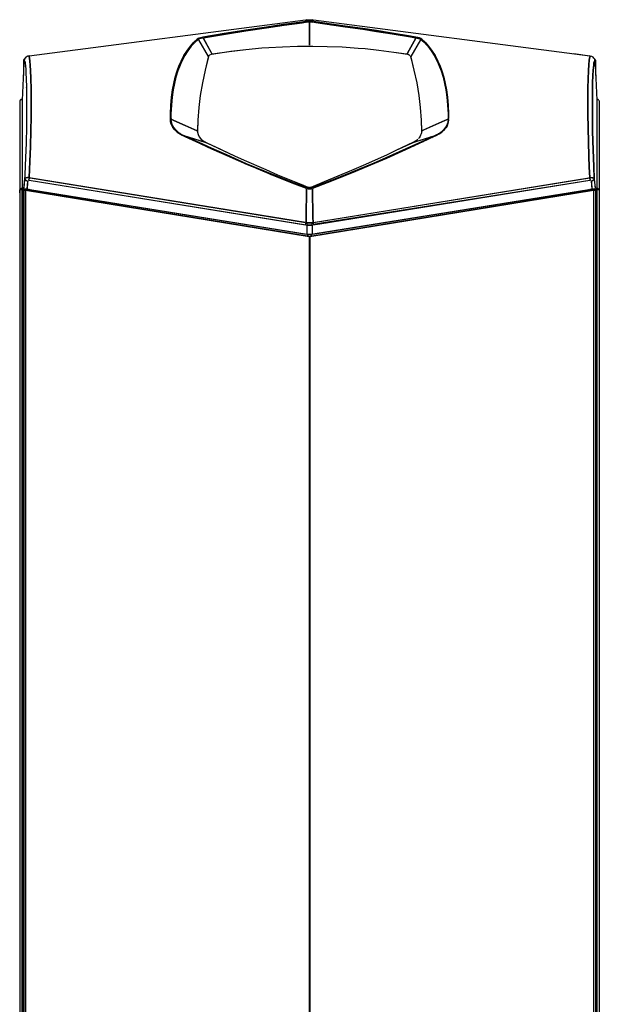
# Model space of a CAD drawing. Units: inches. Extents: x 0.1 to 86.5, y -24.3 to 46.
# Drawn here: x 70.9 to 86.5, y -7.8 to 18.6 of the extents above; entities that cross this region are included whole.
import ezdxf

# ---------------------------------------------------------------- set-up
doc = ezdxf.new("R2010")
doc.units = ezdxf.units.IN
doc.header["$MEASUREMENT"] = 0
for name, color, linetype in [('Default', 7, 'Continuous'), ('JKB6031', 7, 'Continuous'), ('JKB6065', 7, 'Continuous'), ('JKB6214', 7, 'Continuous'), ('JKB6217', 7, 'Continuous'), ('JKB6246', 7, 'Continuous'), ('LBL2337', 7, 'Continuous'), ('MSC2177', 7, 'Continuous')]:
    doc.layers.add(name, color=color, linetype=linetype)

# ---------------------------------------------------------------- blocks, each defined once
blk = doc.blocks.new('SE2')
at = {"layer": 'JKB6031', "color": 7, "linetype": 'Continuous'}
for points in [[(70.985, 14.059), (70.987, -21.946)], [(70.994, 14.059), (71.037, 14.058)], [(71.045, -21.946), (71.045, 14.058), (78.664, 12.809), (78.664, -21.946), (71.058, -21.946)], [(71.045, 14.052), (71.045, -21.926)], [(78.669, 12.809), (71.049, 14.058), (78.669, 12.809)], [(78.682, 12.809), (86.296, 14.058), (78.682, 12.809), (86.301, 14.058), (86.301, -21.946), (86.352, -21.946)], [(86.301, 14.058), (86.301, -21.946)], [(86.309, 14.058), (86.352, 14.059)], [(86.36, 14.052), (86.36, -21.926)], [(78.653, 12.811), (78.664, 12.79), (78.664, -21.946)], [(78.673, 12.809), (78.682, -21.946)], [(78.693, 12.811), (78.682, 12.79), (78.682, -21.946), (86.288, -21.946)]]:
    blk.add_lwpolyline(points, dxfattribs=at)
at = {"layer": 'JKB6065', "color": 7, "linetype": 'Continuous'}
for points in [[(71.11, 14.073), (71.11, 14.052)], [(71.144, 14.077), (71.122, 14.077), (71.144, 14.077)], [(86.223, 14.077), (86.202, 14.077), (86.223, 14.077)], [(86.235, 14.073), (86.235, 14.052)]]:
    blk.add_lwpolyline(points, dxfattribs=at)
at = {"layer": 'JKB6214', "color": 7, "linetype": 'Continuous'}
for points in [[(86.395, 16.5), (86.416, 16.495), (86.437, 16.482)], [(86.395, 16.49), (86.416, 16.486), (86.437, 16.477)], [(86.447, 16.469), (86.457, 16.447), (86.459, 16.405), (86.459, 14.095), (86.453, 14.073)], [(86.245, 14.075), (86.437, 14.075)], [(86.245, 14.075), (86.391, 14.075)], [(86.391, 14.101), (86.352, 14.101), (86.395, 14.1), (86.416, 14.097), (86.437, 14.087), (86.416, 14.097), (86.395, 14.1)], [(86.391, 14.073), (86.391, -23.894), (86.391, 14.073)], [(86.395, 14.075), (86.437, 14.075), (86.459, 14.062)], [(86.395, 14.075), (86.437, 14.075), (86.459, 14.062)], [(86.453, 14.073), (86.459, 14.052), (86.459, -23.872), (86.456, -23.894)]]:
    blk.add_lwpolyline(points, dxfattribs=at)
at = {"layer": 'JKB6217', "color": 7, "linetype": 'Continuous'}
for points in [[(70.899, 16.469), (70.889, 16.447), (70.887, 16.405), (70.887, 14.073)], [(70.908, 16.482), (70.93, 16.495), (70.951, 16.5)], [(70.908, 16.477), (70.93, 16.486), (70.951, 16.49)], [(70.887, 14.062), (70.908, 14.075), (70.951, 14.075)], [(70.887, 14.062), (70.908, 14.075), (70.951, 14.075)], [(70.894, 14.074), (70.887, 14.052), (70.887, -23.872), (70.894, -23.908)], [(70.889, 13.988), (70.889, 14.068), (70.889, 14.009)], [(70.955, 14.101), (70.994, 14.101), (70.951, 14.1), (70.93, 14.097), (70.908, 14.087), (70.93, 14.097), (70.951, 14.1)], [(70.908, 14.075), (71.101, 14.075)], [(70.955, 14.073), (70.955, -23.894), (70.955, 14.073)], [(70.973, 14.075), (71.101, 14.075)]]:
    blk.add_lwpolyline(points, dxfattribs=at)
at = {"layer": 'JKB6246', "color": 7, "linetype": 'Continuous'}
for points in [[(71.015, 17.581), (70.995, 17.56), (70.987, 17.538), (70.985, 17.495), (70.985, 17.132)], [(86.331, 17.581), (86.351, 17.56), (86.359, 17.538), (86.36, 17.495), (86.36, 17.132)]]:
    blk.add_lwpolyline(points, dxfattribs=at)
at = {"layer": 'LBL2337', "color": 7, "linetype": 'Continuous'}
for points in [[(75.978, 17.674), (75.999, 17.692), (76.042, 17.709), (76.106, 17.719), (76.555, 17.785), (76.962, 17.833), (77.39, 17.874), (77.582, 17.887), (77.946, 17.907), (78.352, 17.92), (78.758, 17.923), (79.143, 17.917), (79.55, 17.9), (79.978, 17.872), (80.17, 17.855), (80.534, 17.817), (80.94, 17.764), (81.304, 17.708), (81.325, 17.703), (81.347, 17.691), (81.368, 17.674)], [(75.971, 17.667), (75.96, 17.645), (75.947, 17.602), (75.866, 17.282), (75.794, 16.939), (75.738, 16.597), (75.7, 16.276), (75.674, 15.934), (75.663, 15.635), (75.665, 15.613), (75.678, 15.549), (75.711, 15.485), (75.746, 15.442), (75.767, 15.421)], [(81.374, 17.667), (81.387, 17.645), (81.404, 17.581), (81.479, 17.282), (81.552, 16.939), (81.608, 16.597), (81.646, 16.276), (81.672, 15.934), (81.682, 15.635), (81.678, 15.592), (81.673, 15.57), (81.658, 15.528), (81.647, 15.506), (81.619, 15.463), (81.599, 15.442)], [(75.764, 15.424), (75.807, 15.389), (75.828, 15.374), (75.914, 15.328), (76.662, 14.977), (76.919, 14.861), (77.496, 14.607), (77.817, 14.471), (78.438, 14.216), (78.63, 14.139), (78.652, 14.133), (78.673, 14.13), (78.694, 14.133), (78.716, 14.139), (79.079, 14.285), (79.807, 14.589), (80.127, 14.728), (80.748, 15.006), (81.004, 15.126), (81.475, 15.349), (81.518, 15.376), (81.561, 15.405), (81.582, 15.425)]]:
    blk.add_lwpolyline(points, dxfattribs=at)
at = {"layer": 'MSC2177', "color": 7, "linetype": 'Continuous'}
for points in [[(71.144, 17.666), (78.566, 18.625)], [(75.828, 18.167), (76.448, 18.271), (76.962, 18.352), (77.518, 18.435), (77.967, 18.5), (78.459, 18.567), (78.566, 18.582), (78.459, 18.567), (77.967, 18.5), (77.518, 18.435), (76.962, 18.352), (76.384, 18.26), (75.807, 18.163), (75.742, 18.149), (75.7, 18.135), (75.678, 18.124), (75.657, 18.109), (75.571, 18.034), (75.657, 18.109), (75.678, 18.112), (75.7, 18.116), (75.721, 18.125), (75.764, 18.137), (75.807, 18.145), (75.764, 18.137), (75.721, 18.125), (75.7, 18.116)], [(78.652, 18.571), (78.609, 18.568), (78.48, 18.552), (77.988, 18.484), (77.518, 18.417), (76.962, 18.333), (76.47, 18.256), (75.828, 18.149), (76.47, 18.256), (76.962, 18.333), (77.518, 18.417), (77.988, 18.484), (78.48, 18.552), (78.566, 18.563)], [(78.128, 18.522), (78.107, 18.501)], [(78.285, 18.544), (78.264, 18.522)], [(78.442, 18.565), (78.422, 18.544)], [(78.597, 18.629), (78.576, 18.608), (78.576, 18.586), (78.576, 18.613)], [(78.587, 18.628), (78.63, 18.632), (78.694, 18.633), (78.758, 18.628)], [(78.587, 18.566), (78.652, 18.571), (78.673, 18.584), (78.694, 18.588), (78.758, 18.584), (78.694, 18.588), (78.652, 18.589), (78.587, 18.584), (78.652, 18.589), (78.673, 18.59)], [(78.673, 18.571), (78.673, 17.945), (78.673, 18.565)], [(78.758, 18.566), (78.673, 18.571), (78.758, 18.566)], [(78.769, 18.613), (78.769, 18.586), (78.769, 18.608), (78.748, 18.629)], [(78.78, 18.625), (86.202, 17.666)], [(81.539, 18.145), (81.603, 18.132), (81.667, 18.112), (81.689, 18.109), (81.774, 18.034), (81.689, 18.109), (81.667, 18.124), (81.646, 18.135), (81.625, 18.142), (81.582, 18.154), (81.389, 18.189), (80.897, 18.271), (80.47, 18.339), (80.106, 18.394), (79.635, 18.463), (78.78, 18.582), (79.635, 18.463), (80.106, 18.394), (80.47, 18.339), (80.897, 18.271), (81.389, 18.189), (81.518, 18.167)], [(81.518, 18.149), (81.389, 18.171), (80.897, 18.252), (80.47, 18.32), (80.106, 18.376), (79.635, 18.445), (78.78, 18.563), (79.635, 18.445), (80.106, 18.376), (80.47, 18.32), (80.897, 18.252), (81.389, 18.171), (81.518, 18.149)], [(78.903, 18.565), (78.924, 18.544)], [(79.06, 18.544), (79.081, 18.522)], [(79.217, 18.522), (79.253, 18.499)], [(76.284, 18.244), (76.265, 18.223)], [(76.416, 18.266), (76.397, 18.244)], [(76.548, 18.287), (76.53, 18.266)], [(76.68, 18.308), (76.662, 18.287)], [(76.818, 18.33), (76.798, 18.308)], [(76.957, 18.351), (76.938, 18.33)], [(77.096, 18.372), (77.077, 18.351)], [(77.236, 18.394), (77.216, 18.372)], [(77.381, 18.415), (77.362, 18.394)], [(77.526, 18.437), (77.507, 18.415)], [(77.674, 18.458), (77.654, 18.437)], [(77.825, 18.479), (77.805, 18.458)], [(77.976, 18.501), (77.956, 18.479)], [(79.37, 18.501), (79.39, 18.479)], [(79.521, 18.479), (79.541, 18.458)], [(79.672, 18.458), (79.692, 18.437)], [(79.819, 18.437), (79.839, 18.415)], [(79.964, 18.415), (79.984, 18.394)], [(80.11, 18.394), (80.129, 18.372)], [(80.25, 18.372), (80.269, 18.351)], [(80.389, 18.351), (80.408, 18.33)], [(80.528, 18.33), (80.547, 18.308)], [(80.666, 18.308), (80.684, 18.287)], [(80.798, 18.287), (80.816, 18.266)], [(80.93, 18.266), (80.948, 18.244)], [(81.062, 18.244), (81.081, 18.223)], [(74.935, 15.955), (74.941, 15.891), (74.96, 15.827), (74.969, 15.806), (75.004, 15.742), (75.054, 15.677), (75.004, 15.742), (74.969, 15.806), (74.96, 15.827), (74.941, 15.891), (74.935, 15.955), (74.936, 16.105), (74.946, 16.34), (74.965, 16.554), (74.992, 16.747), (75.024, 16.918), (75.066, 17.089), (75.118, 17.26), (75.174, 17.41), (75.221, 17.517), (75.299, 17.667), (75.392, 17.816), (75.472, 17.923), (75.568, 18.03), (75.472, 17.923), (75.392, 17.816), (75.299, 17.667), (75.221, 17.517), (75.174, 17.41), (75.118, 17.26), (75.066, 17.089), (75.024, 16.918), (74.992, 16.747), (74.965, 16.554), (74.946, 16.34), (74.936, 16.105), (74.934, 15.977)], [(75.591, 18.052), (75.597, 18.03), (75.536, 17.966), (75.498, 17.923), (75.403, 17.795), (75.322, 17.667), (75.244, 17.517), (75.196, 17.41), (75.138, 17.26), (75.085, 17.089), (75.043, 16.918), (75.01, 16.747), (74.983, 16.554), (74.962, 16.34), (74.952, 16.105), (74.95, 15.977)], [(75.597, 18.03), (75.536, 17.966), (75.498, 17.923), (75.403, 17.795), (75.322, 17.667), (75.244, 17.517), (75.196, 17.41), (75.138, 17.26), (75.085, 17.089), (75.043, 16.918), (75.01, 16.747), (74.983, 16.554), (74.962, 16.34), (74.952, 16.105), (74.95, 15.977), (74.964, 15.955)], [(75.529, 17.988), (75.55, 17.981)], [(75.55, 18.011), (75.571, 18.004)], [(75.59, 18.024), (75.678, 18.102), (75.593, 18.026)], [(75.616, 18.073), (75.621, 18.052)], [(75.64, 18.094), (75.646, 18.073)], [(75.69, 18.094), (75.95, 17.645), (75.953, 17.624), (75.866, 17.282), (75.794, 16.939), (75.738, 16.597), (75.7, 16.276), (75.674, 15.934), (75.663, 15.677), (75.643, 15.656), (75.663, 15.635), (75.665, 15.613), (75.678, 15.549), (75.711, 15.485), (75.746, 15.442), (75.767, 15.421)], [(75.666, 18.116), (75.67, 18.094)], [(75.678, 18.124), (75.7, 18.135), (75.742, 18.149), (75.807, 18.163)], [(75.707, 18.138), (75.7, 18.116), (75.69, 18.094), (75.95, 17.645)], [(75.783, 18.159), (75.763, 18.137)], [(75.813, 18.146), (76.041, 17.731)], [(75.818, 18.137), (76.041, 17.731), (76.044, 17.709)], [(75.904, 18.18), (75.885, 18.159)], [(76.029, 18.201), (76.011, 18.18)], [(76.155, 18.223), (76.137, 18.201)], [(81.191, 18.223), (81.209, 18.201)], [(81.3, 17.709), (81.305, 17.731), (81.528, 18.137), (81.305, 17.731)], [(81.316, 18.201), (81.335, 18.18)], [(81.656, 18.094), (81.396, 17.645), (81.393, 17.624), (81.479, 17.282), (81.552, 16.939), (81.608, 16.597), (81.646, 16.276), (81.672, 15.934), (81.683, 15.656)], [(81.64, 18.137), (81.646, 18.116), (81.656, 18.094), (81.396, 17.645)], [(81.442, 18.18), (81.461, 18.159)], [(81.533, 18.146), (81.603, 18.132), (81.646, 18.116)], [(81.538, 18.164), (81.603, 18.149), (81.646, 18.135), (81.667, 18.124)], [(81.563, 18.159), (81.582, 18.137)], [(81.662, 18.105), (81.753, 18.026)], [(81.667, 18.102), (81.756, 18.024)], [(81.676, 18.116), (81.676, 18.094)], [(81.705, 18.094), (81.7, 18.073)], [(81.73, 18.073), (81.738, 18.039)], [(81.754, 18.052), (81.749, 18.03), (81.809, 17.966), (81.848, 17.923), (81.943, 17.795), (82.023, 17.667), (82.102, 17.517), (82.15, 17.41), (82.208, 17.26), (82.261, 17.089), (82.303, 16.918), (82.336, 16.747), (82.363, 16.554), (82.383, 16.34), (82.394, 16.105), (82.396, 15.977)], [(81.749, 18.03), (81.809, 17.966), (81.848, 17.923), (81.943, 17.795), (82.023, 17.667), (82.102, 17.517), (82.15, 17.41), (82.208, 17.26), (82.261, 17.089), (82.303, 16.918), (82.336, 16.747), (82.363, 16.554), (82.383, 16.34), (82.394, 16.105), (82.396, 15.977), (82.382, 15.955), (82.395, 15.934), (82.377, 15.848), (82.351, 15.784), (82.309, 15.72), (82.271, 15.677), (82.251, 15.656)], [(82.411, 15.955), (82.41, 15.934), (82.393, 15.848), (82.367, 15.784), (82.34, 15.742), (82.326, 15.72), (82.309, 15.699), (82.27, 15.656), (82.309, 15.699), (82.326, 15.72), (82.34, 15.742), (82.367, 15.784), (82.393, 15.848), (82.41, 15.934), (82.41, 16.105), (82.4, 16.34), (82.38, 16.554), (82.354, 16.747), (82.322, 16.918), (82.28, 17.089), (82.228, 17.26), (82.171, 17.41), (82.124, 17.517), (82.046, 17.667), (81.954, 17.816), (81.874, 17.923), (81.778, 18.03), (81.874, 17.923), (81.954, 17.816), (82.046, 17.667), (82.124, 17.517), (82.171, 17.41), (82.228, 17.26), (82.28, 17.089), (82.322, 16.918), (82.354, 16.747), (82.38, 16.554), (82.4, 16.34), (82.41, 16.105), (82.411, 15.977)], [(75.332, 17.722), (75.357, 17.724)], [(75.357, 17.762), (75.379, 17.757)], [(75.379, 17.796), (75.4, 17.791)], [(75.4, 17.828), (75.422, 17.823)], [(75.422, 17.857), (75.443, 17.851)], [(75.443, 17.885), (75.464, 17.879)], [(75.464, 17.914), (75.486, 17.908)], [(75.483, 17.938), (75.507, 17.934)], [(75.507, 17.964), (75.529, 17.958)], [(76.042, 17.729), (76.063, 17.713), (76.513, 17.78), (76.962, 17.833), (77.39, 17.874), (77.582, 17.887), (77.946, 17.907), (78.352, 17.92), (78.652, 17.924)], [(78.673, 17.924), (79.143, 17.917), (79.55, 17.9), (79.978, 17.872), (80.17, 17.855), (80.534, 17.817), (80.94, 17.764), (81.282, 17.713), (81.304, 17.729)], [(85.774, 17.721), (86.202, 17.666)], [(71.009, 17.538), (71.001, 17.453), (70.955, 16.469), (70.955, 14.116)], [(71.011, 17.538), (71.021, 17.517), (71.03, 17.474), (71.041, 17.389), (71.049, 17.303), (71.056, 17.196), (71.062, 17.046), (71.069, 16.832), (71.06, 16.811), (71.07, 16.79), (71.073, 16.469), (71.073, 16.127), (71.069, 15.763), (71.059, 15.314), (71.047, 14.929), (71.029, 14.48), (71.02, 14.33), (71, 14.116)], [(71.049, 17.624), (71.031, 17.602), (71.02, 17.581), (71.012, 17.56), (71.011, 17.538), (71.021, 17.517), (71.03, 17.474), (71.041, 17.389), (71.049, 17.303), (71.056, 17.196), (71.062, 17.046), (71.069, 16.811), (71.073, 16.469), (71.073, 16.127), (71.069, 15.763), (71.059, 15.314), (71.047, 14.929), (71.029, 14.48), (71.024, 14.373)], [(71.037, 17.611), (71.058, 17.632), (71.08, 17.647), (71.101, 17.657), (71.122, 17.663)], [(71.037, 17.611), (71.058, 17.632), (71.08, 17.647), (71.101, 17.657), (71.122, 17.662), (71.101, 17.657), (71.08, 17.647)], [(71.149, 17.667), (71.138, 17.645), (71.147, 17.602), (71.158, 17.517), (71.168, 17.41), (71.177, 17.26), (71.185, 17.068), (71.192, 16.747), (71.195, 16.383), (71.193, 16.02), (71.188, 15.656), (71.178, 15.228), (71.164, 14.822), (71.143, 14.394), (71.164, 14.822), (71.178, 15.228), (71.188, 15.656), (71.193, 16.02), (71.195, 16.383), (71.192, 16.747), (71.185, 17.068), (71.177, 17.26), (71.168, 17.41), (71.158, 17.517), (71.147, 17.602), (71.138, 17.645)], [(75.208, 17.487), (75.229, 17.485)], [(75.229, 17.534), (75.251, 17.532)], [(75.251, 17.575), (75.272, 17.572)], [(75.272, 17.615), (75.293, 17.612)], [(75.293, 17.655), (75.315, 17.652)], [(75.315, 17.694), (75.336, 17.69)], [(75.971, 17.667), (75.96, 17.645)], [(75.978, 17.674), (75.999, 17.692), (76.042, 17.709)], [(81.304, 17.708), (81.325, 17.703), (81.347, 17.691), (81.368, 17.674)], [(81.374, 17.667), (81.387, 17.645)], [(86.209, 17.645), (86.198, 17.602), (86.189, 17.538), (86.18, 17.431), (86.168, 17.26), (86.16, 17.046), (86.154, 16.79), (86.151, 16.49), (86.152, 16.105), (86.156, 15.72), (86.164, 15.357), (86.176, 14.971), (86.188, 14.672), (86.203, 14.394), (86.188, 14.672), (86.176, 14.971), (86.164, 15.357), (86.156, 15.72), (86.152, 16.105), (86.151, 16.49), (86.154, 16.79), (86.16, 17.046), (86.168, 17.26), (86.18, 17.431), (86.189, 17.538), (86.198, 17.602), (86.209, 17.645), (86.197, 17.667)], [(86.223, 17.663), (86.245, 17.657), (86.266, 17.648), (86.288, 17.633)], [(86.223, 17.663), (86.245, 17.657), (86.266, 17.648), (86.288, 17.633)], [(86.319, 14.351), (86.306, 14.33), (86.319, 14.351), (86.318, 14.373), (86.307, 14.693), (86.292, 15.143), (86.279, 15.635), (86.274, 16.02), (86.272, 16.405), (86.274, 16.683), (86.28, 16.939), (86.287, 17.132), (86.296, 17.282), (86.307, 17.41), (86.315, 17.474), (86.325, 17.517), (86.334, 17.538), (86.334, 17.56), (86.327, 17.581), (86.315, 17.602), (86.298, 17.624)], [(86.334, 17.538), (86.325, 17.517), (86.315, 17.474), (86.307, 17.41), (86.296, 17.282), (86.287, 17.132), (86.28, 16.939), (86.274, 16.683), (86.272, 16.405), (86.274, 16.02), (86.279, 15.635), (86.292, 15.143), (86.307, 14.693), (86.323, 14.351), (86.345, 14.116)], [(86.315, 17.604), (86.327, 17.581)], [(86.342, 17.492), (86.337, 17.542), (86.342, 17.492)], [(86.337, 17.538), (86.344, 17.453), (86.391, 16.469), (86.391, 14.101)], [(75.101, 17.207), (75.122, 17.211)], [(75.122, 17.274), (75.144, 17.277)], [(75.144, 17.331), (75.165, 17.332)], [(75.165, 17.386), (75.186, 17.386)], [(75.186, 17.44), (75.208, 17.439)], [(75.037, 16.976), (75.058, 16.984)], [(75.058, 17.06), (75.079, 17.068)], [(75.078, 17.123), (75.101, 17.144)], [(74.994, 16.761), (75.015, 16.78)], [(75.015, 16.873), (75.037, 16.887)], [(75.077, 15.656), (75.073, 15.677), (75.021, 15.742), (74.996, 15.784), (74.975, 15.827), (74.957, 15.891), (74.95, 15.955), (74.957, 15.891), (74.975, 15.827), (74.996, 15.784), (75.021, 15.742), (75.073, 15.677)], [(75.657, 15.65), (75.336, 15.794), (74.951, 15.961), (75.336, 15.794), (75.657, 15.65)], [(81.68, 15.645), (81.988, 15.784), (82.309, 15.924), (82.395, 15.961), (82.309, 15.924), (81.988, 15.784), (81.689, 15.65)], [(82.396, 15.955), (82.395, 15.934), (82.377, 15.848), (82.351, 15.784), (82.309, 15.72), (82.271, 15.677), (82.251, 15.656), (82.247, 15.635)], [(74.951, 15.858), (74.972, 15.837)], [(74.972, 15.799), (74.994, 15.789)], [(74.994, 15.76), (75.015, 15.75)], [(75.015, 15.727), (75.037, 15.722)], [(75.037, 15.7), (75.058, 15.695)], [(75.293, 15.512), (76.042, 15.167), (76.448, 14.984), (76.983, 14.75), (77.218, 14.651), (77.71, 14.448), (78.266, 14.23), (78.587, 14.11), (78.266, 14.23), (77.71, 14.448), (77.218, 14.651), (76.983, 14.75), (76.448, 14.984), (76.042, 15.167), (75.336, 15.492), (75.251, 15.533), (75.208, 15.556), (75.122, 15.614), (75.058, 15.674), (75.079, 15.672), (75.144, 15.615), (75.229, 15.559), (75.272, 15.536)], [(75.079, 15.672), (75.144, 15.615), (75.229, 15.559), (75.272, 15.536), (75.293, 15.526), (75.871, 15.346)], [(75.079, 15.654), (75.122, 15.614), (75.208, 15.556), (75.251, 15.533), (75.272, 15.522)], [(75.097, 15.656), (75.1, 15.635)], [(75.12, 15.635), (75.124, 15.613)], [(75.147, 15.613), (75.155, 15.592)], [(82.074, 15.537), (82.138, 15.571), (82.202, 15.615), (82.245, 15.65), (82.266, 15.652), (82.224, 15.615), (82.159, 15.569), (82.095, 15.534), (81.86, 15.423), (81.261, 15.148), (80.748, 14.918), (80.427, 14.778), (79.807, 14.517), (79.272, 14.304), (78.758, 14.11), (79.272, 14.304), (79.807, 14.517), (80.427, 14.778), (80.748, 14.918), (81.261, 15.148), (81.86, 15.423), (82.052, 15.512)], [(81.475, 15.346), (82.052, 15.526), (82.117, 15.56), (82.138, 15.571), (82.202, 15.615), (82.245, 15.65)], [(81.703, 15.656), (81.682, 15.635), (81.678, 15.592), (81.673, 15.57), (81.658, 15.528), (81.647, 15.506), (81.619, 15.463), (81.599, 15.442)], [(82.074, 15.522), (82.159, 15.569), (82.224, 15.615), (82.245, 15.633)], [(82.199, 15.613), (82.191, 15.592)], [(82.227, 15.635), (82.221, 15.613)], [(82.266, 15.672), (82.288, 15.676)], [(82.288, 15.695), (82.309, 15.699)], [(82.305, 15.714), (82.331, 15.727)], [(82.331, 15.752), (82.352, 15.76)], [(82.352, 15.786), (82.373, 15.799)], [(82.372, 15.834), (82.395, 15.854)], [(75.178, 15.592), (75.2, 15.56)], [(75.209, 15.57), (75.22, 15.549)], [(75.246, 15.549), (75.261, 15.528)], [(75.287, 15.527), (75.305, 15.506)], [(78.609, 14.12), (78.63, 14.112), (78.266, 14.248), (77.71, 14.465), (77.218, 14.668), (76.983, 14.767), (76.448, 15.001), (76.042, 15.183), (75.293, 15.526), (76.042, 15.183), (76.448, 15.001), (76.983, 14.767), (77.218, 14.668), (77.71, 14.465), (78.266, 14.248), (78.587, 14.128)], [(75.293, 15.526), (75.892, 15.338), (76.128, 15.227), (76.662, 14.977), (76.919, 14.861), (77.496, 14.607), (77.817, 14.471), (78.438, 14.216), (78.63, 14.139)], [(75.336, 15.506), (75.351, 15.485)], [(75.382, 15.485), (75.397, 15.463)], [(75.425, 15.485), (75.428, 15.463), (75.444, 15.442)], [(75.493, 15.463), (75.475, 15.442), (75.502, 15.415)], [(75.521, 15.421), (75.536, 15.399)], [(75.568, 15.399), (75.582, 15.378)], [(75.614, 15.378), (75.628, 15.357)], [(75.66, 15.357), (75.674, 15.335)], [(75.707, 15.335), (75.721, 15.314)], [(75.764, 15.424), (75.807, 15.389), (75.828, 15.374), (75.871, 15.35)], [(75.823, 15.378), (75.835, 15.357)], [(78.758, 14.128), (79.272, 14.322), (79.807, 14.535), (80.405, 14.785), (80.726, 14.925), (81.261, 15.163), (81.86, 15.437), (82.052, 15.526), (81.86, 15.437), (81.261, 15.163), (80.726, 14.925), (80.405, 14.785), (79.807, 14.535), (79.272, 14.322), (78.908, 14.184), (78.716, 14.112)], [(78.716, 14.139), (79.079, 14.285), (79.807, 14.589), (80.127, 14.728), (80.748, 15.006), (81.004, 15.126), (81.454, 15.338), (81.561, 15.372), (82.052, 15.526)], [(81.475, 15.349), (81.518, 15.376), (81.561, 15.405), (81.582, 15.425)], [(81.521, 15.378), (81.51, 15.357)], [(81.639, 15.335), (81.625, 15.314)], [(81.685, 15.357), (81.671, 15.335)], [(81.732, 15.378), (81.717, 15.357)], [(81.778, 15.399), (81.764, 15.378)], [(81.825, 15.421), (81.81, 15.399)], [(81.853, 15.463), (81.871, 15.442), (81.856, 15.421)], [(81.92, 15.485), (81.917, 15.463), (81.902, 15.442)], [(81.964, 15.485), (81.948, 15.463)], [(82.01, 15.506), (81.994, 15.485)], [(82.057, 15.528), (82.041, 15.506)], [(82.097, 15.549), (82.084, 15.528)], [(82.141, 15.573), (82.124, 15.549)], [(82.168, 15.592), (82.161, 15.57)], [(75.753, 15.314), (75.767, 15.292)], [(75.8, 15.292), (75.814, 15.271)], [(75.847, 15.271), (75.861, 15.25)], [(75.894, 15.25), (75.908, 15.228)], [(75.941, 15.228), (75.955, 15.207)], [(75.989, 15.207), (76.002, 15.185)], [(76.036, 15.185), (76.049, 15.164)], [(76.083, 15.164), (76.096, 15.143)], [(76.13, 15.143), (76.143, 15.121)], [(76.177, 15.121), (76.19, 15.1)], [(76.225, 15.1), (76.237, 15.078)], [(76.272, 15.078), (76.284, 15.057)], [(81.074, 15.078), (81.061, 15.057)], [(81.121, 15.1), (81.109, 15.078)], [(81.168, 15.121), (81.156, 15.1)], [(81.216, 15.143), (81.203, 15.121)], [(81.263, 15.164), (81.25, 15.143)], [(81.31, 15.185), (81.297, 15.164)], [(81.357, 15.207), (81.344, 15.185)], [(81.404, 15.228), (81.391, 15.207)], [(81.451, 15.25), (81.438, 15.228)], [(81.499, 15.271), (81.485, 15.25)], [(81.546, 15.292), (81.532, 15.271)], [(81.593, 15.314), (81.579, 15.292)], [(76.32, 15.057), (76.333, 15.036)], [(76.369, 15.036), (76.381, 15.014)], [(76.417, 15.014), (76.429, 14.993)], [(76.466, 14.993), (76.478, 14.971)], [(76.514, 14.971), (76.533, 14.947)], [(76.563, 14.95), (76.574, 14.929)], [(76.611, 14.929), (76.623, 14.907)], [(76.66, 14.907), (76.671, 14.886)], [(76.708, 14.886), (76.719, 14.865)], [(76.757, 14.865), (76.768, 14.843)], [(76.805, 14.843), (76.817, 14.822)], [(76.855, 14.822), (76.866, 14.8)], [(80.49, 14.822), (80.479, 14.8)], [(80.548, 14.846), (80.529, 14.822)], [(80.589, 14.865), (80.578, 14.843)], [(80.638, 14.886), (80.626, 14.865)], [(80.686, 14.907), (80.675, 14.886)], [(80.735, 14.929), (80.723, 14.907)], [(80.783, 14.95), (80.771, 14.929)], [(80.832, 14.971), (80.82, 14.95)], [(80.88, 14.993), (80.868, 14.971)], [(80.929, 15.014), (80.916, 14.993)], [(80.977, 15.036), (80.965, 15.014)], [(81.026, 15.057), (81.013, 15.036)], [(76.905, 14.8), (76.916, 14.779)], [(76.955, 14.779), (76.966, 14.758)], [(77.005, 14.758), (77.015, 14.736)], [(77.054, 14.736), (77.065, 14.715)], [(77.105, 14.715), (77.116, 14.693)], [(77.157, 14.693), (77.168, 14.672)], [(77.208, 14.672), (77.219, 14.651)], [(77.26, 14.651), (77.27, 14.629)], [(77.311, 14.629), (77.322, 14.608)], [(77.363, 14.608), (77.373, 14.586)], [(77.414, 14.586), (77.424, 14.565)], [(77.466, 14.565), (77.476, 14.544)], [(77.517, 14.544), (77.527, 14.522)], [(79.828, 14.544), (79.818, 14.522)], [(79.88, 14.565), (79.87, 14.544)], [(79.931, 14.586), (79.921, 14.565)], [(79.983, 14.608), (79.973, 14.586)], [(80.034, 14.629), (80.024, 14.608)], [(80.086, 14.651), (80.075, 14.629)], [(80.138, 14.672), (80.127, 14.651)], [(80.189, 14.693), (80.178, 14.672)], [(80.258, 14.722), (80.23, 14.693)], [(80.291, 14.736), (80.281, 14.715)], [(80.341, 14.758), (80.33, 14.736)], [(80.391, 14.779), (80.38, 14.758)], [(80.441, 14.8), (80.43, 14.779)], [(70.999, 14.103), (71.024, 14.366), (71.04, 14.33), (71.026, 14.351), (71.027, 14.373)], [(71.122, 14.392), (71.101, 14.392), (71.058, 14.387), (71.037, 14.379), (71.058, 14.387), (71.101, 14.392), (71.122, 14.392), (71.144, 14.405), (71.165, 14.387), (78.566, 13.192), (71.144, 14.391)], [(71.101, 14.298), (71.08, 14.304), (71.058, 14.315), (71.037, 14.333), (71.058, 14.315), (71.08, 14.304), (71.101, 14.298)], [(71.106, 14.308), (71.101, 14.266), (71.085, 14.095), (71.103, 14.287)], [(71.122, 14.324), (71.144, 14.324), (78.587, 13.121)], [(71.14, 14.373), (71.136, 14.33), (71.14, 14.373)], [(71.144, 14.324), (78.566, 13.125)], [(77.569, 14.522), (77.578, 14.501)], [(77.611, 14.493), (77.631, 14.48)], [(77.675, 14.48), (77.685, 14.458)], [(77.729, 14.458), (77.739, 14.437)], [(77.783, 14.437), (77.793, 14.415)], [(77.837, 14.415), (77.847, 14.394)], [(77.892, 14.394), (77.901, 14.373)], [(77.946, 14.373), (77.955, 14.351)], [(78, 14.351), (78.009, 14.33)], [(78.054, 14.33), (78.063, 14.308)], [(78.109, 14.308), (78.117, 14.287)], [(78.163, 14.287), (78.172, 14.266)], [(78.758, 13.121), (78.951, 13.152), (86.202, 14.324), (86.223, 14.324)], [(78.767, 13.19), (86.202, 14.391)], [(78.773, 13.144), (86.202, 14.324)], [(78.78, 13.192), (86.181, 14.387), (86.202, 14.403), (86.223, 14.392), (86.266, 14.39), (86.288, 14.387), (86.309, 14.379), (86.288, 14.387), (86.266, 14.39), (86.223, 14.392)], [(79.182, 14.287), (79.174, 14.266)], [(79.237, 14.308), (79.228, 14.287)], [(79.291, 14.33), (79.282, 14.308)], [(79.345, 14.351), (79.336, 14.33)], [(79.4, 14.373), (79.39, 14.351)], [(79.454, 14.394), (79.445, 14.373)], [(79.508, 14.415), (79.499, 14.394)], [(79.566, 14.438), (79.553, 14.415)], [(79.617, 14.458), (79.607, 14.437)], [(79.671, 14.48), (79.661, 14.458)], [(79.725, 14.501), (79.715, 14.48)], [(79.777, 14.522), (79.767, 14.501)], [(86.205, 14.373), (86.21, 14.33), (86.205, 14.379)], [(86.239, 14.308), (86.245, 14.266), (86.261, 14.095)], [(86.245, 14.298), (86.266, 14.304), (86.288, 14.315), (86.309, 14.334), (86.288, 14.315), (86.266, 14.304), (86.242, 14.297), (86.262, 14.089)], [(86.319, 14.351), (86.347, 14.103)], [(70.973, 14.107), (70.994, 14.104)], [(71.015, 14.1), (71.08, 14.09)], [(71.101, 14.086), (78.587, 12.877)], [(71.162, 14.077), (78.609, 12.874), (78.652, 12.873), (78.737, 12.874), (78.823, 12.888), (86.181, 14.076)], [(71.169, 14.074), (71.186, 14.052)], [(78.22, 14.266), (78.229, 14.244)], [(78.277, 14.244), (78.286, 14.223)], [(78.334, 14.223), (78.343, 14.201)], [(78.391, 14.201), (78.4, 14.18)], [(78.448, 14.18), (78.457, 14.159)], [(78.527, 14.18), (78.505, 14.159), (78.514, 14.137)], [(78.58, 14.159), (78.563, 14.137), (78.571, 14.116)], [(78.595, 14.095), (78.582, 13.324), (78.579, 13.196), (78.582, 13.324), (78.595, 14.095)], [(78.737, 14.102), (78.716, 14.095), (78.673, 14.088), (78.652, 14.09), (78.609, 14.102), (78.63, 14.107), (78.652, 14.107), (78.673, 14.104), (78.694, 14.107), (78.716, 14.106), (78.737, 14.102)], [(78.62, 14.116), (78.633, 14.139), (78.633, 14.116)], [(78.63, 14.095), (78.652, 14.09), (78.673, 14.088), (78.716, 14.095)], [(78.652, 14.133), (78.673, 14.13), (78.694, 14.133)], [(78.652, 14.107), (78.673, 14.104), (78.694, 14.107)], [(78.712, 14.139), (78.712, 14.116), (78.712, 14.137)], [(78.712, 14.111), (78.737, 14.12)], [(78.767, 13.196), (78.764, 13.324), (78.751, 14.095), (78.764, 13.324), (78.767, 13.196)], [(78.758, 12.877), (86.245, 14.086)], [(78.766, 14.159), (78.783, 14.137), (78.775, 14.116)], [(78.819, 14.18), (78.84, 14.159), (78.832, 14.137)], [(78.898, 14.18), (78.889, 14.159)], [(78.955, 14.201), (78.946, 14.18)], [(79.012, 14.223), (79.003, 14.201)], [(79.069, 14.244), (79.06, 14.223)], [(79.127, 14.266), (79.117, 14.244)], [(86.181, 14.076), (86.16, 14.052)], [(86.202, 14.079), (86.288, 14.093)], [(86.202, 14.079), (86.223, 14.083)], [(86.266, 14.09), (86.33, 14.1)], [(86.352, 14.104), (86.373, 14.107)], [(78.571, 13.124), (78.577, 13.175), (78.572, 13.132)], [(78.736, 13.185), (78.758, 13.188), (78.716, 13.182), (78.673, 13.179), (78.63, 13.183), (78.587, 13.188), (78.609, 13.185)], [(78.598, 13.119), (78.6, 12.875)], [(78.598, 13.111), (78.598, 12.875)], [(78.608, 13.175), (78.6, 13.132), (78.608, 13.175)], [(78.609, 13.18), (78.63, 13.183), (78.673, 13.179), (78.737, 13.18)], [(78.737, 13.117), (78.716, 13.114), (78.673, 13.112), (78.609, 13.118), (78.673, 13.112), (78.716, 13.114), (78.737, 13.117)], [(78.746, 13.132), (78.738, 13.175), (78.746, 13.132)], [(78.748, 13.111), (78.746, 12.875)], [(78.748, 13.119), (78.748, 12.875)], [(78.774, 13.132), (78.769, 13.175), (78.774, 13.132)], [(78.625, 12.854), (78.625, 12.833), (78.625, 12.854)], [(78.63, 12.873), (78.716, 12.872)], [(78.721, 12.854), (78.721, 12.833), (78.721, 12.854)]]:
    blk.add_lwpolyline(points, dxfattribs=at)

msp = doc.modelspace()

# ---------------------------------------------------------------- block references
at = {"layer": 'Default'}
msp.add_blockref('SE2', (0, 0), dxfattribs=at)

doc.saveas('drawing.dxf')
